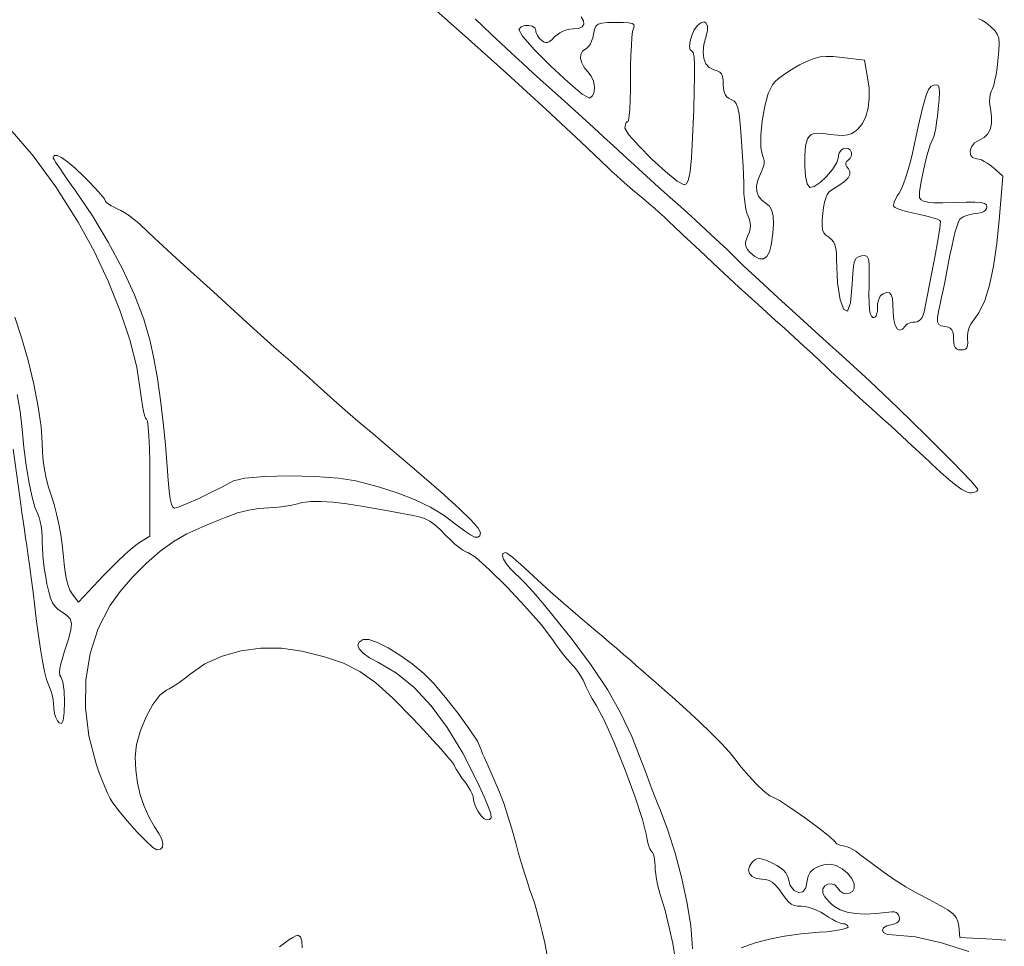
# Model space of a CAD drawing. Units: inches. Extents: x 28 to 210, y 13 to 202.
# Drawn here: x 128 to 151, y 68 to 89 of the extents above; entities that cross this region are included whole.
import ezdxf

# ---------------------------------------------------------------- set-up
doc = ezdxf.new("R2010")
doc.units = ezdxf.units.IN
doc.header["$MEASUREMENT"] = 0
doc.layers.add('RasterToVector-0-5', color=8, linetype='Continuous', lineweight=18)

msp = doc.modelspace()

# ---------------------------------------------------------------- linework, layer by layer
at = {"layer": 'RasterToVector-0-5', "linetype": 'Continuous'}
for p, q in [((137.6, 89.886), (138.532, 89.064)), ((138.941, 89.287), (138.757, 89.461)), ((141.172, 89.506), (141.226, 89.414)), ((141.226, 89.414), (141.234, 89.338)), ((141.648, 89.365), (141.779, 89.375)), ((141.779, 89.375), (141.972, 89.376)), ((141.972, 89.376), (142.143, 89.375)), ((142.143, 89.375), (142.264, 89.367)), ((143.826, 89.306), (143.908, 89.373)), ((143.908, 89.373), (143.977, 89.391)), ((143.977, 89.391), (144.028, 89.363)), ((150.312, 89.427), (150.239, 89.464)), ((150.386, 89.382), (150.312, 89.427)), ((150.457, 89.331), (150.386, 89.382)), ((139.134, 89.103), (138.941, 89.287)), ((139.811, 89.275), (139.754, 89.221)), ((139.754, 89.221), (139.841, 89.064)), ((139.891, 89.305), (139.811, 89.275)), ((139.978, 89.312), (139.891, 89.305)), ((140.059, 89.296), (139.978, 89.312)), ((140.117, 89.258), (140.059, 89.296)), ((140.14, 89.198), (140.117, 89.258)), ((140.145, 89.163), (140.14, 89.198)), ((140.158, 89.125), (140.145, 89.163)), ((140.762, 89.18), (140.691, 89.143)), ((140.838, 89.207), (140.762, 89.18)), ((140.915, 89.225), (140.838, 89.207)), ((140.99, 89.231), (140.915, 89.225)), ((141.116, 89.243), (140.99, 89.231)), ((141.197, 89.28), (141.116, 89.243)), ((141.234, 89.338), (141.197, 89.28)), ((141.458, 89.1), (141.482, 89.215)), ((141.482, 89.215), (141.512, 89.292)), ((141.512, 89.292), (141.563, 89.34)), ((141.563, 89.34), (141.648, 89.365)), ((142.264, 89.367), (142.34, 89.352)), ((142.349, 89.169), (142.333, 89.036)), ((142.34, 89.352), (142.379, 89.328)), ((142.367, 89.241), (142.349, 89.169)), ((142.386, 89.291), (142.367, 89.241)), ((142.379, 89.328), (142.386, 89.291)), ((143.701, 89.083), (143.756, 89.207)), ((143.756, 89.207), (143.826, 89.306)), ((144.056, 89.196), (144.024, 89.067)), ((144.028, 89.363), (144.055, 89.297)), ((144.055, 89.297), (144.056, 89.196)), ((150.522, 89.277), (150.457, 89.331)), ((150.609, 89.191), (150.522, 89.277)), ((150.666, 89.112), (150.609, 89.191)), ((138.532, 89.064), (139.478, 88.216)), ((139.347, 88.902), (139.134, 89.103)), ((139.841, 89.064), (140.113, 88.757)), ((140.179, 89.084), (140.158, 89.125)), ((140.205, 89.044), (140.179, 89.084)), ((140.236, 89.007), (140.205, 89.044)), ((140.27, 88.974), (140.236, 89.007)), ((140.32, 88.938), (140.27, 88.974)), ((140.365, 88.92), (140.32, 88.938)), ((140.408, 88.921), (140.365, 88.92)), ((140.454, 88.942), (140.408, 88.921)), ((140.506, 88.984), (140.454, 88.942)), ((140.57, 89.048), (140.506, 88.984)), ((140.626, 89.099), (140.57, 89.048)), ((140.691, 89.143), (140.626, 89.099)), ((141.385, 88.891), (141.415, 88.954)), ((141.415, 88.954), (141.439, 89.025)), ((141.439, 89.025), (141.458, 89.1)), ((142.333, 89.036), (142.32, 88.852)), ((143.648, 88.839), (143.663, 88.954)), ((143.663, 88.954), (143.701, 89.083)), ((144.024, 89.067), (143.972, 88.877)), ((150.698, 89.022), (150.666, 89.112)), ((150.709, 88.902), (150.698, 89.022)), ((139.585, 88.681), (139.347, 88.902)), ((140.113, 88.757), (140.487, 88.381)), ((141.17, 88.651), (141.209, 88.726)), ((141.209, 88.726), (141.281, 88.776)), ((141.281, 88.776), (141.316, 88.799)), ((141.316, 88.799), (141.351, 88.838)), ((141.351, 88.838), (141.385, 88.891)), ((142.32, 88.852), (142.309, 88.629)), ((143.66, 88.756), (143.648, 88.839)), ((143.701, 88.724), (143.66, 88.756)), ((143.729, 88.691), (143.701, 88.724)), ((143.972, 88.877), (143.955, 88.705)), ((143.955, 88.705), (143.971, 88.557)), ((150.679, 88.5), (150.701, 88.734)), ((150.701, 88.734), (150.709, 88.902)), ((139.834, 88.451), (139.585, 88.681)), ((141.163, 88.558), (141.17, 88.651)), ((141.188, 88.455), (141.163, 88.558)), ((142.309, 88.629), (142.302, 88.378)), ((143.749, 88.587), (143.729, 88.691)), ((143.76, 88.41), (143.749, 88.587)), ((143.971, 88.557), (144.018, 88.437)), ((146.156, 88.408), (146.34, 88.497)), ((146.34, 88.497), (146.49, 88.558)), ((146.49, 88.558), (146.625, 88.593)), ((146.625, 88.593), (146.764, 88.605)), ((146.764, 88.605), (146.924, 88.599)), ((146.924, 88.599), (147.126, 88.578)), ((147.126, 88.578), (147.634, 88.515)), ((147.634, 88.515), (147.709, 88.125)), ((150.66, 88.344), (150.679, 88.5)), ((140.081, 88.225), (139.834, 88.451)), ((140.487, 88.381), (140.876, 88.016)), ((141.244, 88.351), (141.188, 88.455)), ((141.33, 88.254), (141.244, 88.351)), ((141.406, 88.157), (141.33, 88.254)), ((142.302, 88.378), (142.3, 88.11)), ((143.762, 88.154), (143.76, 88.41)), ((144.018, 88.437), (144.097, 88.349)), ((144.097, 88.349), (144.205, 88.3)), ((144.205, 88.3), (144.281, 88.277)), ((144.281, 88.277), (144.337, 88.247)), ((145.783, 88.179), (145.902, 88.261)), ((145.902, 88.261), (146.028, 88.338)), ((146.028, 88.338), (146.156, 88.408)), ((150.637, 88.195), (150.66, 88.344)), ((139.478, 88.216), (140.377, 87.396)), ((140.312, 88.015), (140.081, 88.225)), ((141.455, 88.038), (141.406, 88.157)), ((141.477, 87.912), (141.455, 88.038)), ((142.3, 88.11), (142.298, 87.846)), ((143.756, 87.816), (143.762, 88.154)), ((144.337, 88.247), (144.376, 88.205)), ((144.376, 88.205), (144.4, 88.147)), ((144.4, 88.147), (144.413, 88.07)), ((144.413, 88.07), (144.417, 87.968)), ((145.595, 88.022), (145.679, 88.098)), ((145.679, 88.098), (145.783, 88.179)), ((147.709, 88.125), (147.743, 87.879)), ((150.586, 87.951), (150.612, 88.062)), ((150.612, 88.062), (150.637, 88.195)), ((140.515, 87.833), (140.312, 88.015)), ((140.719, 87.652), (140.515, 87.833)), ((140.876, 88.016), (141.198, 87.746)), ((141.471, 87.795), (141.477, 87.912)), ((142.298, 87.846), (142.292, 87.608)), ((143.742, 87.391), (143.756, 87.816)), ((144.417, 87.968), (144.421, 87.873)), ((144.421, 87.873), (144.434, 87.796)), ((145.443, 87.759), (145.536, 87.956)), ((145.536, 87.956), (145.595, 88.022)), ((147.743, 87.879), (147.746, 87.645)), ((149.035, 87.696), (149.096, 87.85)), ((149.096, 87.85), (149.156, 87.923)), ((149.156, 87.923), (149.225, 87.95)), ((149.225, 87.95), (149.283, 87.955)), ((149.283, 87.955), (149.322, 87.936)), ((149.322, 87.936), (149.343, 87.882)), ((149.343, 87.882), (149.348, 87.783)), ((150.515, 87.78), (150.535, 87.819)), ((150.535, 87.819), (150.56, 87.867)), ((150.56, 87.867), (150.586, 87.951)), ((140.952, 87.442), (140.719, 87.652)), ((141.198, 87.746), (141.369, 87.651)), ((141.369, 87.651), (141.435, 87.703)), ((141.435, 87.703), (141.471, 87.795)), ((142.292, 87.608), (142.282, 87.407)), ((144.434, 87.796), (144.456, 87.734)), ((144.456, 87.734), (144.49, 87.686)), ((144.49, 87.686), (144.536, 87.649)), ((144.536, 87.649), (144.594, 87.62)), ((144.594, 87.62), (144.662, 87.585)), ((144.662, 87.585), (144.713, 87.528)), ((145.363, 87.47), (145.443, 87.759)), ((147.746, 87.645), (147.721, 87.429)), ((148.962, 87.426), (149.035, 87.696)), ((149.34, 87.626), (149.319, 87.401)), ((149.348, 87.783), (149.34, 87.626)), ((150.491, 87.579), (150.493, 87.656)), ((150.496, 87.496), (150.491, 87.579)), ((150.493, 87.656), (150.501, 87.725)), ((150.501, 87.725), (150.515, 87.78)), ((140.377, 87.396), (141.169, 86.659)), ((141.202, 87.216), (140.952, 87.442)), ((142.282, 87.407), (142.269, 87.251)), ((143.715, 86.753), (143.742, 87.391)), ((144.713, 87.528), (144.751, 87.433)), ((144.751, 87.433), (144.78, 87.286)), ((145.303, 87.137), (145.363, 87.47)), ((147.721, 87.429), (147.668, 87.236)), ((148.864, 87.005), (148.962, 87.426)), ((149.319, 87.401), (149.302, 87.244)), ((150.508, 87.413), (150.496, 87.496)), ((150.532, 87.228), (150.508, 87.413)), ((141.454, 86.986), (141.202, 87.216)), ((142.254, 87.15), (142.237, 87.115)), ((142.269, 87.251), (142.254, 87.15)), ((144.78, 87.286), (144.804, 87.07)), ((145.27, 86.808), (145.303, 87.137)), ((147.668, 87.236), (147.589, 87.073)), ((149.302, 87.244), (149.283, 87.098)), ((150.53, 87.071), (150.532, 87.228)), ((128.68, 86.338), (128.156, 86.942)), ((141.696, 86.765), (141.454, 86.986)), ((142.177, 87.006), (142.175, 86.967)), ((142.175, 86.967), (142.264, 86.818)), ((142.183, 87.041), (142.177, 87.006)), ((142.193, 87.071), (142.183, 87.041)), ((142.205, 87.094), (142.193, 87.071)), ((142.22, 87.109), (142.205, 87.094)), ((142.237, 87.115), (142.22, 87.109)), ((144.804, 87.07), (144.828, 86.772)), ((147.484, 86.944), (147.409, 86.882)), ((147.589, 87.073), (147.484, 86.944)), ((148.732, 86.399), (148.864, 87.005)), ((149.262, 86.967), (149.241, 86.86)), ((149.283, 87.098), (149.262, 86.967)), ((150.446, 86.834), (150.502, 86.94)), ((150.502, 86.94), (150.53, 87.071)), ((141.913, 86.564), (141.696, 86.765)), ((142.264, 86.818), (142.49, 86.564)), ((143.689, 86.293), (143.715, 86.753)), ((144.828, 86.772), (144.842, 86.55)), ((145.27, 86.528), (145.27, 86.808)), ((146.341, 86.724), (146.295, 86.566)), ((146.378, 86.781), (146.341, 86.724)), ((146.424, 86.82), (146.378, 86.781)), ((146.487, 86.843), (146.424, 86.82)), ((146.575, 86.85), (146.487, 86.843)), ((146.697, 86.844), (146.575, 86.85)), ((146.861, 86.826), (146.697, 86.844)), ((147.025, 86.809), (146.861, 86.826)), ((147.152, 86.804), (147.025, 86.809)), ((147.252, 86.813), (147.152, 86.804)), ((147.335, 86.839), (147.252, 86.813)), ((147.409, 86.882), (147.335, 86.839)), ((149.204, 86.738), (149.137, 86.588)), ((149.222, 86.781), (149.204, 86.738)), ((149.241, 86.86), (149.222, 86.781)), ((150.148, 86.63), (150.252, 86.693)), ((150.252, 86.693), (150.363, 86.752)), ((150.363, 86.752), (150.446, 86.834)), ((141.169, 86.659), (141.793, 86.06)), ((142.136, 86.359), (141.913, 86.564)), ((142.49, 86.564), (142.789, 86.264)), ((144.842, 86.55), (144.856, 86.322)), ((145.311, 86.347), (145.27, 86.528)), ((146.295, 86.566), (146.273, 86.345)), ((147.086, 86.439), (147.116, 86.471)), ((147.116, 86.471), (147.151, 86.495)), ((147.151, 86.495), (147.19, 86.508)), ((147.19, 86.508), (147.261, 86.505)), ((147.261, 86.505), (147.311, 86.47)), ((147.311, 86.47), (147.337, 86.414)), ((149.137, 86.588), (149.061, 86.34)), ((150.048, 86.448), (150.079, 86.543)), ((150.079, 86.543), (150.148, 86.63)), ((129.197, 85.631), (128.68, 86.338)), ((129.157, 86.348), (129.135, 86.295)), ((129.135, 86.295), (129.154, 86.257)), ((129.154, 86.257), (129.205, 86.173)), ((129.222, 86.348), (129.157, 86.348)), ((129.325, 86.298), (129.222, 86.348)), ((129.464, 86.2), (129.325, 86.298)), ((142.391, 86.125), (142.136, 86.359)), ((142.789, 86.264), (143.102, 85.977)), ((143.66, 85.982), (143.689, 86.293)), ((144.856, 86.322), (144.867, 86.1)), ((145.336, 86.289), (145.311, 86.347)), ((145.348, 86.228), (145.336, 86.289)), ((145.347, 86.164), (145.348, 86.228)), ((146.273, 86.345), (146.273, 86.1)), ((147.003, 86.185), (147.042, 86.312)), ((147.042, 86.312), (147.047, 86.357)), ((147.047, 86.357), (147.062, 86.4)), ((147.062, 86.4), (147.086, 86.439)), ((147.25, 86.226), (147.226, 86.206)), ((147.309, 86.281), (147.25, 86.226)), ((147.337, 86.347), (147.309, 86.281)), ((147.337, 86.414), (147.337, 86.347)), ((148.688, 86.211), (148.732, 86.399)), ((149.061, 86.34), (148.987, 86.044)), ((150.055, 86.361), (150.048, 86.448)), ((150.104, 86.296), (150.055, 86.361)), ((150.196, 86.27), (150.104, 86.296)), ((150.244, 86.262), (150.196, 86.27)), ((150.302, 86.242), (150.244, 86.262)), ((150.367, 86.21), (150.302, 86.242)), ((129.205, 86.173), (129.285, 86.053)), ((129.285, 86.053), (129.387, 85.903)), ((129.635, 86.056), (129.464, 86.2)), ((129.835, 85.867), (129.635, 86.056)), ((141.793, 86.06), (141.876, 85.981)), ((142.665, 85.876), (142.391, 86.125)), ((144.867, 86.1), (144.876, 85.895)), ((145.263, 85.928), (145.305, 86.016)), ((145.305, 86.016), (145.333, 86.094)), ((145.333, 86.094), (145.347, 86.164)), ((146.273, 86.1), (146.293, 85.87)), ((146.77, 85.867), (146.904, 86.028)), ((146.904, 86.028), (147.003, 86.185)), ((147.212, 86.181), (147.21, 86.153)), ((147.21, 86.153), (147.218, 86.12)), ((147.226, 86.206), (147.212, 86.181)), ((147.218, 86.12), (147.238, 86.083)), ((147.238, 86.083), (147.269, 86.042)), ((147.269, 86.042), (147.306, 85.976)), ((148.582, 85.851), (148.636, 86.025)), ((148.636, 86.025), (148.688, 86.211)), ((148.987, 86.044), (148.927, 85.752)), ((150.435, 86.17), (150.367, 86.21)), ((150.504, 86.122), (150.435, 86.17)), ((150.569, 86.07), (150.504, 86.122)), ((150.793, 85.873), (150.569, 86.07)), ((129.387, 85.903), (129.509, 85.73)), ((129.964, 85.738), (129.835, 85.867)), ((141.876, 85.981), (141.979, 85.886)), ((141.979, 85.886), (142.097, 85.781)), ((142.097, 85.781), (142.223, 85.671)), ((142.942, 85.625), (142.665, 85.876)), ((143.102, 85.977), (143.366, 85.761)), ((143.579, 85.701), (143.624, 85.794)), ((143.624, 85.794), (143.66, 85.982)), ((144.876, 85.895), (144.882, 85.719)), ((145.177, 85.649), (145.203, 85.783)), ((145.203, 85.783), (145.263, 85.928)), ((146.293, 85.87), (146.333, 85.695)), ((146.623, 85.727), (146.77, 85.867)), ((147.266, 85.837), (147.183, 85.755)), ((147.306, 85.909), (147.266, 85.837)), ((147.306, 85.976), (147.306, 85.909)), ((148.526, 85.698), (148.582, 85.851)), ((150.717, 84.951), (150.793, 85.873)), ((129.707, 84.822), (129.197, 85.631)), ((129.509, 85.73), (129.643, 85.542)), ((130.08, 85.617), (129.964, 85.738)), ((130.178, 85.509), (130.08, 85.617)), ((142.223, 85.671), (142.349, 85.563)), ((142.349, 85.563), (142.471, 85.462)), ((143.207, 85.386), (142.942, 85.625)), ((143.366, 85.761), (143.521, 85.676)), ((143.521, 85.676), (143.579, 85.701)), ((144.882, 85.719), (144.884, 85.583)), ((144.884, 85.583), (144.887, 85.468)), ((145.184, 85.526), (145.177, 85.649)), ((146.333, 85.695), (146.389, 85.613)), ((146.389, 85.613), (146.488, 85.634)), ((146.488, 85.634), (146.623, 85.727)), ((147.053, 85.66), (146.873, 85.548)), ((147.183, 85.755), (147.053, 85.66)), ((148.425, 85.487), (148.473, 85.573)), ((148.473, 85.573), (148.526, 85.698)), ((148.927, 85.752), (148.893, 85.513)), ((129.643, 85.542), (130.03, 84.971)), ((130.255, 85.42), (130.178, 85.509)), ((130.304, 85.354), (130.255, 85.42)), ((130.321, 85.318), (130.304, 85.354)), ((142.471, 85.462), (142.592, 85.361)), ((142.592, 85.361), (142.719, 85.253)), ((143.446, 85.172), (143.207, 85.386)), ((144.887, 85.468), (144.897, 85.349)), ((144.897, 85.349), (144.913, 85.233)), ((145.223, 85.417), (145.184, 85.526)), ((145.295, 85.324), (145.223, 85.417)), ((146.752, 85.375), (146.723, 85.278)), ((146.786, 85.452), (146.752, 85.375)), ((146.826, 85.51), (146.786, 85.452)), ((146.873, 85.548), (146.826, 85.51)), ((148.323, 85.3), (148.349, 85.359)), ((148.349, 85.359), (148.383, 85.422)), ((148.383, 85.422), (148.425, 85.487)), ((148.893, 85.513), (148.895, 85.38)), ((148.895, 85.38), (148.926, 85.333)), ((148.926, 85.333), (148.984, 85.3)), ((130.331, 85.295), (130.321, 85.318)), ((130.359, 85.267), (130.331, 85.295)), ((130.402, 85.234), (130.359, 85.267)), ((130.458, 85.199), (130.402, 85.234)), ((130.524, 85.164), (130.458, 85.199)), ((130.596, 85.13), (130.524, 85.164)), ((130.679, 85.09), (130.596, 85.13)), ((142.719, 85.253), (142.845, 85.143)), ((142.845, 85.143), (142.963, 85.039)), ((143.673, 84.969), (143.446, 85.172)), ((144.913, 85.233), (144.933, 85.126)), ((144.933, 85.126), (144.956, 85.033)), ((145.398, 85.251), (145.295, 85.324)), ((145.473, 85.189), (145.398, 85.251)), ((145.525, 85.093), (145.473, 85.189)), ((146.701, 85.162), (146.684, 85.026)), ((146.723, 85.278), (146.701, 85.162)), ((148.301, 85.208), (148.307, 85.249)), ((148.307, 85.18), (148.301, 85.208)), ((148.307, 85.249), (148.323, 85.3)), ((148.337, 85.158), (148.307, 85.18)), ((148.399, 85.131), (148.337, 85.158)), ((148.488, 85.101), (148.399, 85.131)), ((148.984, 85.3), (149.079, 85.279)), ((149.079, 85.279), (149.221, 85.268)), ((149.221, 85.268), (149.421, 85.267)), ((149.421, 85.267), (149.688, 85.274)), ((149.688, 85.274), (149.956, 85.281)), ((149.956, 85.281), (150.153, 85.28)), ((150.153, 85.28), (150.289, 85.27)), ((150.289, 85.27), (150.374, 85.25)), ((150.374, 85.25), (150.417, 85.217)), ((150.422, 85.134), (150.398, 85.1)), ((150.417, 85.217), (150.43, 85.172)), ((150.43, 85.172), (150.422, 85.134)), ((130.03, 84.971), (130.391, 84.371)), ((130.77, 85.036), (130.679, 85.09)), ((130.866, 84.973), (130.77, 85.036)), ((130.96, 84.903), (130.866, 84.973)), ((131.049, 84.832), (130.96, 84.903)), ((142.963, 85.039), (143.067, 84.944)), ((143.067, 84.944), (143.151, 84.866)), ((143.904, 84.759), (143.673, 84.969)), ((144.956, 85.033), (144.982, 84.961)), ((144.982, 84.961), (145.014, 84.883)), ((145.014, 84.883), (145.032, 84.812)), ((145.554, 84.96), (145.525, 85.093)), ((145.56, 84.786), (145.554, 84.96)), ((146.684, 85.026), (146.671, 84.862)), ((148.598, 85.069), (148.488, 85.101)), ((148.725, 85.038), (148.598, 85.069)), ((148.861, 85.009), (148.725, 85.038)), ((148.997, 84.98), (148.861, 85.009)), ((149.118, 84.949), (148.997, 84.98)), ((149.222, 84.919), (149.118, 84.949)), ((149.302, 84.89), (149.222, 84.919)), ((149.353, 84.864), (149.302, 84.89)), ((149.808, 84.891), (149.781, 84.838)), ((149.84, 84.919), (149.808, 84.891)), ((149.887, 84.946), (149.84, 84.919)), ((149.946, 84.97), (149.887, 84.946)), ((150.014, 84.992), (149.946, 84.97)), ((150.087, 85.008), (150.014, 84.992)), ((150.161, 85.019), (150.087, 85.008)), ((150.24, 85.03), (150.161, 85.019)), ((150.307, 85.048), (150.24, 85.03)), ((150.359, 85.071), (150.307, 85.048)), ((150.398, 85.1), (150.359, 85.071)), ((150.657, 84.34), (150.717, 84.951)), ((130.069, 84.16), (129.707, 84.822)), ((131.126, 84.761), (131.049, 84.832)), ((131.441, 84.466), (131.126, 84.761)), ((143.151, 84.866), (143.479, 84.551)), ((144.126, 84.554), (143.904, 84.759)), ((145.031, 84.676), (145.012, 84.603)), ((145.038, 84.744), (145.031, 84.676)), ((145.032, 84.812), (145.038, 84.744)), ((145.545, 84.568), (145.56, 84.786)), ((146.671, 84.862), (146.669, 84.738)), ((146.669, 84.738), (146.681, 84.648)), ((149.308, 84.409), (149.354, 84.695)), ((149.372, 84.843), (149.353, 84.864)), ((149.354, 84.695), (149.372, 84.843)), ((149.747, 84.741), (149.708, 84.608)), ((149.781, 84.838), (149.747, 84.741)), ((132.041, 83.915), (131.441, 84.466)), ((143.479, 84.551), (143.879, 84.175)), ((144.33, 84.364), (144.126, 84.554)), ((144.945, 84.439), (144.926, 84.371)), ((144.979, 84.523), (144.945, 84.439)), ((145.012, 84.603), (144.979, 84.523)), ((145.507, 84.301), (145.545, 84.568)), ((146.681, 84.648), (146.709, 84.58)), ((146.709, 84.58), (146.755, 84.527)), ((146.755, 84.527), (146.822, 84.479)), ((146.822, 84.479), (146.884, 84.433)), ((146.884, 84.433), (146.931, 84.378)), ((149.667, 84.446), (149.626, 84.265)), ((149.708, 84.608), (149.667, 84.446)), ((130.391, 84.371), (130.714, 83.763)), ((144.503, 84.2), (144.33, 84.364)), ((144.926, 84.371), (144.924, 84.312)), ((144.924, 84.312), (144.939, 84.258)), ((144.939, 84.258), (144.971, 84.203)), ((145.467, 84.147), (145.507, 84.301)), ((146.931, 84.378), (146.964, 84.31)), ((146.964, 84.31), (146.986, 84.223)), ((146.986, 84.223), (146.998, 84.114)), ((149.24, 84.028), (149.308, 84.409)), ((149.626, 84.265), (149.587, 84.07)), ((150.581, 83.822), (150.657, 84.34)), ((130.391, 83.479), (130.069, 84.16)), ((143.879, 84.175), (144.32, 83.764)), ((144.634, 84.072), (144.503, 84.2)), ((144.881, 83.832), (144.634, 84.072)), ((144.971, 84.203), (145.022, 84.142)), ((145.022, 84.142), (145.136, 84.038)), ((145.136, 84.038), (145.24, 83.987)), ((145.24, 83.987), (145.331, 83.989)), ((145.331, 83.989), (145.408, 84.042)), ((145.408, 84.042), (145.467, 84.147)), ((146.998, 84.114), (147.001, 83.976)), ((147.408, 83.935), (147.444, 84.002)), ((147.444, 84.002), (147.497, 84.037)), ((147.497, 84.037), (147.571, 84.054)), ((147.571, 84.054), (147.648, 84.061)), ((147.648, 84.061), (147.7, 84.042)), ((147.7, 84.042), (147.731, 83.983)), ((147.731, 83.983), (147.745, 83.865)), ((149.16, 83.599), (149.24, 84.028)), ((149.587, 84.07), (149.547, 83.867)), ((130.714, 83.763), (130.989, 83.169)), ((132.789, 83.234), (132.041, 83.915)), ((144.32, 83.764), (144.774, 83.344)), ((145.235, 83.499), (144.881, 83.832)), ((147.001, 83.976), (147.025, 83.444)), ((147.369, 83.654), (147.385, 83.823)), ((147.385, 83.823), (147.408, 83.935)), ((147.745, 83.865), (147.747, 83.671)), ((149.547, 83.867), (149.507, 83.659)), ((150.489, 83.391), (150.581, 83.822)), ((147.358, 83.413), (147.369, 83.654)), ((147.747, 83.671), (147.74, 83.386)), ((149.076, 83.168), (149.16, 83.599)), ((149.507, 83.659), (149.466, 83.458)), ((130.664, 82.799), (130.391, 83.479)), ((144.774, 83.344), (145.211, 82.944)), ((145.67, 83.097), (145.235, 83.499)), ((147.025, 83.444), (147.084, 83.053)), ((147.316, 82.984), (147.358, 83.413)), ((147.74, 83.386), (147.737, 83.162)), ((149.466, 83.458), (149.428, 83.273)), ((150.378, 83.039), (150.489, 83.391)), ((130.989, 83.169), (131.205, 82.612)), ((133.547, 82.546), (132.789, 83.234)), ((146.162, 82.648), (145.67, 83.097)), ((147.737, 83.162), (147.74, 82.982)), ((147.95, 83.026), (147.969, 83.086)), ((147.969, 83.086), (147.995, 83.135)), ((147.995, 83.135), (148.027, 83.171)), ((148.027, 83.171), (148.064, 83.194)), ((148.064, 83.194), (148.145, 83.218)), ((148.145, 83.218), (148.205, 83.212)), ((148.205, 83.212), (148.246, 83.17)), ((148.246, 83.17), (148.272, 83.085)), ((148.272, 83.085), (148.287, 82.953)), ((148.996, 82.779), (149.076, 83.168)), ((149.395, 83.116), (149.369, 82.996)), ((149.428, 83.273), (149.395, 83.116)), ((145.211, 82.944), (145.603, 82.591)), ((147.084, 83.053), (147.163, 82.83)), ((147.246, 82.798), (147.316, 82.984)), ((147.74, 82.982), (147.751, 82.844)), ((147.93, 82.801), (147.933, 82.88)), ((147.933, 82.88), (147.937, 82.957)), ((147.937, 82.957), (147.95, 83.026)), ((148.287, 82.953), (148.293, 82.764)), ((149.369, 82.996), (149.323, 82.787)), ((150.246, 82.76), (150.378, 83.039)), ((128.259, 82.662), (128.415, 82.194)), ((130.883, 82.138), (130.664, 82.799)), ((146.685, 82.174), (146.162, 82.648)), ((147.163, 82.83), (147.246, 82.798)), ((147.751, 82.844), (147.769, 82.745)), ((147.769, 82.745), (147.794, 82.682)), ((147.794, 82.682), (147.828, 82.653)), ((147.828, 82.653), (147.86, 82.65)), ((147.86, 82.65), (147.886, 82.663)), ((147.886, 82.663), (147.907, 82.692)), ((147.907, 82.692), (147.921, 82.739)), ((147.921, 82.739), (147.93, 82.801)), ((148.293, 82.764), (148.306, 82.598)), ((148.918, 82.604), (148.95, 82.65)), ((148.95, 82.65), (148.976, 82.708)), ((148.976, 82.708), (148.996, 82.779)), ((149.323, 82.787), (149.3, 82.642)), ((149.3, 82.642), (149.301, 82.549)), ((150.092, 82.547), (150.246, 82.76)), ((131.205, 82.612), (131.35, 82.113)), ((134.178, 81.977), (133.547, 82.546)), ((145.603, 82.591), (145.819, 82.397)), ((148.306, 82.598), (148.337, 82.473)), ((148.337, 82.473), (148.383, 82.393)), ((148.502, 82.383), (148.569, 82.462)), ((148.569, 82.462), (148.588, 82.484)), ((148.588, 82.484), (148.617, 82.504)), ((148.617, 82.504), (148.653, 82.521)), ((148.653, 82.521), (148.694, 82.535)), ((148.694, 82.535), (148.739, 82.543)), ((148.739, 82.543), (148.784, 82.546)), ((148.784, 82.546), (148.835, 82.553)), ((148.835, 82.553), (148.88, 82.572)), ((148.88, 82.572), (148.918, 82.604)), ((149.301, 82.549), (149.33, 82.494)), ((149.33, 82.494), (149.388, 82.464)), ((149.388, 82.464), (149.479, 82.447)), ((149.479, 82.447), (149.545, 82.433)), ((149.545, 82.433), (149.594, 82.409)), ((149.594, 82.409), (149.63, 82.373)), ((150.012, 82.379), (150.034, 82.445)), ((150.034, 82.445), (150.061, 82.502)), ((150.061, 82.502), (150.092, 82.547)), ((128.415, 82.194), (128.562, 81.673)), ((145.819, 82.397), (146.039, 82.197)), ((146.039, 82.197), (146.253, 82.001)), ((148.383, 82.393), (148.439, 82.361)), ((148.439, 82.361), (148.502, 82.383)), ((149.63, 82.373), (149.653, 82.322)), ((149.653, 82.322), (149.666, 82.254)), ((149.666, 82.254), (149.669, 82.166)), ((149.989, 82.234), (149.997, 82.307)), ((149.99, 82.163), (149.989, 82.234)), ((149.997, 82.307), (150.012, 82.379)), ((131.04, 81.515), (130.883, 82.138)), ((131.35, 82.113), (131.433, 81.715)), ((134.545, 81.652), (134.178, 81.977)), ((146.253, 82.001), (146.45, 81.819)), ((147.214, 81.7), (146.685, 82.174)), ((149.669, 82.166), (149.673, 82.078)), ((149.673, 82.078), (149.684, 82.012)), ((149.684, 82.012), (149.705, 81.965)), ((149.705, 81.965), (149.736, 81.934)), ((149.941, 81.932), (149.971, 81.962)), ((149.971, 81.962), (149.987, 82.009)), ((149.987, 82.009), (149.993, 82.074)), ((149.993, 82.074), (149.99, 82.163)), ((146.45, 81.819), (146.618, 81.661)), ((149.736, 81.934), (149.781, 81.917)), ((149.781, 81.917), (149.839, 81.912)), ((149.839, 81.912), (149.898, 81.917)), ((149.898, 81.917), (149.941, 81.932)), ((128.562, 81.673), (128.691, 81.134)), ((131.128, 80.949), (131.04, 81.515)), ((131.433, 81.715), (131.512, 81.26)), ((134.615, 81.591), (134.545, 81.652)), ((134.711, 81.506), (134.615, 81.591)), ((146.618, 81.661), (146.747, 81.538)), ((146.747, 81.538), (146.873, 81.417)), ((147.753, 81.206), (147.214, 81.7)), ((134.826, 81.403), (134.711, 81.506)), ((134.954, 81.288), (134.826, 81.403)), ((135.089, 81.167), (134.954, 81.288)), ((146.873, 81.417), (147.033, 81.268)), ((128.691, 81.134), (128.793, 80.617)), ((131.512, 81.26), (131.584, 80.768)), ((135.223, 81.046), (135.089, 81.167)), ((147.033, 81.268), (147.216, 81.098)), ((147.216, 81.098), (147.414, 80.918)), ((148.398, 80.591), (147.753, 81.206)), ((128.383, 80.508), (128.317, 80.897)), ((131.147, 80.786), (131.128, 80.949)), ((135.386, 80.9), (135.223, 81.046)), ((135.602, 80.709), (135.386, 80.9)), ((147.414, 80.918), (147.614, 80.737)), ((128.793, 80.617), (128.861, 80.16)), ((131.169, 80.64), (131.147, 80.786)), ((131.193, 80.516), (131.169, 80.64)), ((131.584, 80.768), (131.646, 80.257)), ((135.858, 80.487), (135.602, 80.709)), ((147.614, 80.737), (147.808, 80.565)), ((128.425, 80.108), (128.383, 80.508)), ((131.217, 80.419), (131.193, 80.516)), ((131.242, 80.357), (131.217, 80.419)), ((136.139, 80.245), (135.858, 80.487)), ((147.808, 80.565), (148.012, 80.382)), ((149.059, 79.947), (148.398, 80.591)), ((131.264, 80.335), (131.242, 80.357)), ((131.284, 80.287), (131.264, 80.335)), ((131.302, 80.152), (131.284, 80.287)), ((131.646, 80.257), (131.697, 79.746)), ((136.43, 79.996), (136.139, 80.245)), ((148.012, 80.382), (148.243, 80.172)), ((148.243, 80.172), (148.488, 79.948)), ((128.466, 79.687), (128.425, 80.108)), ((128.861, 80.16), (128.885, 79.799)), ((131.318, 79.943), (131.302, 80.152)), ((131.33, 79.672), (131.318, 79.943)), ((136.717, 79.752), (136.43, 79.996)), ((148.488, 79.948), (148.733, 79.721)), ((149.644, 79.364), (149.059, 79.947)), ((128.885, 79.799), (128.89, 79.584)), ((131.697, 79.746), (131.733, 79.256)), ((137.426, 79.149), (136.717, 79.752)), ((148.733, 79.721), (148.966, 79.504)), ((128.22, 79.652), (128.373, 78.556)), ((128.518, 79.283), (128.466, 79.687)), ((128.89, 79.584), (128.906, 79.38)), ((131.338, 79.353), (131.33, 79.672)), ((148.966, 79.504), (149.172, 79.308)), ((128.58, 78.911), (128.518, 79.283)), ((128.906, 79.38), (128.934, 79.182)), ((131.341, 78.999), (131.338, 79.353)), ((149.172, 79.308), (149.374, 79.121)), ((150.062, 78.93), (149.644, 79.364)), ((128.934, 79.182), (128.975, 78.985)), ((131.733, 79.256), (131.755, 78.939)), ((137.98, 78.668), (137.426, 79.149)), ((149.374, 79.121), (149.559, 78.96)), ((128.648, 78.587), (128.58, 78.911)), ((128.975, 78.985), (129.028, 78.784)), ((131.341, 77.662), (131.341, 78.999)), ((131.755, 78.939), (131.778, 78.694)), ((132.994, 78.79), (133.246, 78.926)), ((133.246, 78.926), (133.504, 78.989)), ((133.504, 78.989), (133.955, 79.027)), ((133.955, 79.027), (134.518, 79.04)), ((134.518, 79.04), (135.109, 79.028)), ((135.109, 79.028), (135.644, 78.991)), ((135.644, 78.991), (136.04, 78.929)), ((136.04, 78.929), (136.556, 78.79)), ((149.559, 78.96), (149.722, 78.83)), ((149.722, 78.83), (149.859, 78.733)), ((150.222, 78.737), (150.062, 78.93)), ((129.028, 78.784), (129.097, 78.575)), ((131.778, 78.694), (131.803, 78.514)), ((132.44, 78.518), (132.716, 78.65)), ((132.716, 78.65), (132.994, 78.79)), ((136.556, 78.79), (137.002, 78.647)), ((137.002, 78.647), (137.391, 78.493)), ((138.39, 78.298), (137.98, 78.668)), ((149.859, 78.733), (149.967, 78.673)), ((149.967, 78.673), (150.04, 78.652)), ((150.04, 78.652), (150.088, 78.655)), ((150.088, 78.655), (150.132, 78.664)), ((150.132, 78.664), (150.168, 78.677)), ((150.168, 78.677), (150.197, 78.694)), ((150.197, 78.694), (150.215, 78.715)), ((150.215, 78.715), (150.222, 78.737)), ((128.373, 78.556), (128.396, 78.39)), ((128.396, 78.39), (128.422, 78.203)), ((128.72, 78.329), (128.648, 78.587)), ((129.097, 78.575), (129.156, 78.386)), ((129.156, 78.386), (129.212, 78.171)), ((131.803, 78.514), (131.831, 78.393)), ((131.831, 78.393), (131.864, 78.325)), ((132.006, 78.332), (132.194, 78.407)), ((132.194, 78.407), (132.44, 78.518)), ((134.574, 78.371), (134.485, 78.354)), ((134.643, 78.39), (134.574, 78.371)), ((134.817, 78.433), (134.643, 78.39)), ((135.013, 78.456), (134.817, 78.433)), ((135.242, 78.458), (135.013, 78.456)), ((135.511, 78.44), (135.242, 78.458)), ((135.83, 78.4), (135.511, 78.44)), ((136.209, 78.339), (135.83, 78.4)), ((137.391, 78.493), (137.736, 78.323)), ((128.422, 78.203), (128.45, 78.005)), ((128.791, 78.152), (128.72, 78.329)), ((128.816, 78.089), (128.791, 78.152)), ((129.212, 78.171), (129.263, 77.94)), ((131.864, 78.325), (131.903, 78.304)), ((131.903, 78.304), (132.006, 78.332)), ((133.341, 78.194), (133.039, 78.086)), ((133.593, 78.262), (133.341, 78.194)), ((133.823, 78.299), (133.593, 78.262)), ((134.056, 78.313), (133.823, 78.299)), ((134.163, 78.318), (134.056, 78.313)), ((134.274, 78.327), (134.163, 78.318)), ((134.383, 78.339), (134.274, 78.327)), ((134.485, 78.354), (134.383, 78.339)), ((136.425, 78.301), (136.209, 78.339)), ((136.645, 78.263), (136.425, 78.301)), ((136.858, 78.226), (136.645, 78.263)), ((137.053, 78.192), (136.858, 78.226)), ((137.22, 78.163), (137.053, 78.192)), ((137.347, 78.14), (137.22, 78.163)), ((137.736, 78.323), (138.048, 78.133)), ((138.668, 78.03), (138.39, 78.298)), ((128.45, 78.005), (128.479, 77.808)), ((128.839, 78.001), (128.816, 78.089)), ((128.858, 77.896), (128.839, 78.001)), ((129.263, 77.94), (129.307, 77.705)), ((132.661, 77.929), (132.18, 77.715)), ((133.039, 78.086), (132.661, 77.929)), ((137.483, 78.11), (137.347, 78.14)), ((137.606, 78.067), (137.483, 78.11)), ((137.721, 78.007), (137.606, 78.067)), ((137.835, 77.926), (137.721, 78.007)), ((137.957, 77.82), (137.835, 77.926)), ((138.048, 78.133), (138.341, 77.916)), ((138.827, 77.851), (138.668, 78.03)), ((128.479, 77.808), (128.507, 77.621)), ((128.873, 77.778), (128.858, 77.896)), ((128.883, 77.654), (128.873, 77.778)), ((129.307, 77.705), (129.341, 77.474)), ((132.18, 77.715), (131.891, 77.553)), ((138.092, 77.683), (137.957, 77.82)), ((138.341, 77.916), (138.512, 77.784)), ((138.512, 77.784), (138.649, 77.694)), ((138.649, 77.694), (138.751, 77.646)), ((138.877, 77.75), (138.827, 77.851)), ((138.864, 77.675), (138.877, 77.75)), ((128.507, 77.621), (128.532, 77.455)), ((128.886, 77.529), (128.883, 77.654)), ((128.89, 77.393), (128.886, 77.529)), ((129.341, 77.474), (129.363, 77.26)), ((131.016, 77.46), (131.101, 77.52)), ((131.101, 77.52), (131.341, 77.662)), ((131.891, 77.553), (131.576, 77.323)), ((138.195, 77.579), (138.092, 77.683)), ((138.297, 77.486), (138.195, 77.579)), ((138.392, 77.406), (138.297, 77.486)), ((138.751, 77.646), (138.822, 77.64)), ((138.822, 77.64), (138.864, 77.675)), ((128.532, 77.455), (128.559, 77.267)), ((128.559, 77.267), (128.594, 77.015)), ((128.901, 77.236), (128.89, 77.393)), ((129.363, 77.26), (129.384, 77.037)), ((130.762, 77.24), (130.901, 77.365)), ((130.901, 77.365), (131.016, 77.46)), ((131.576, 77.323), (131.253, 77.043)), ((138.476, 77.345), (138.392, 77.406)), ((138.545, 77.305), (138.476, 77.345)), ((138.592, 77.291), (138.545, 77.305)), ((138.769, 77.183), (138.592, 77.291)), ((139.393, 77.272), (139.379, 77.22)), ((139.449, 77.29), (139.393, 77.272)), ((139.479, 77.277), (139.449, 77.29)), ((139.533, 77.241), (139.479, 77.277)), ((128.917, 77.066), (128.901, 77.236)), ((128.939, 76.894), (128.917, 77.066)), ((129.384, 77.037), (129.41, 76.843)), ((130.446, 76.935), (130.608, 77.095)), ((130.608, 77.095), (130.762, 77.24)), ((131.253, 77.043), (130.941, 76.73)), ((139.086, 76.901), (138.769, 77.183)), ((139.379, 77.22), (139.404, 77.141)), ((139.404, 77.141), (139.463, 77.042)), ((139.463, 77.042), (139.554, 76.931)), ((139.607, 77.184), (139.533, 77.241)), ((139.695, 77.111), (139.607, 77.184)), ((139.794, 77.026), (139.695, 77.111)), ((139.898, 76.931), (139.794, 77.026)), ((128.594, 77.015), (128.633, 76.718)), ((128.964, 76.727), (128.939, 76.894)), ((129.41, 76.843), (129.441, 76.678)), ((130.286, 76.768), (130.446, 76.935)), ((139.482, 76.51), (139.086, 76.901)), ((139.554, 76.931), (139.673, 76.815)), ((139.673, 76.815), (139.764, 76.729)), ((140.188, 76.664), (139.898, 76.931)), ((128.633, 76.718), (128.675, 76.392)), ((128.992, 76.577), (128.964, 76.727)), ((129.033, 76.395), (128.992, 76.577)), ((129.441, 76.678), (129.477, 76.541)), ((129.712, 76.159), (130.286, 76.768)), ((130.941, 76.73), (130.661, 76.403)), ((139.764, 76.729), (139.874, 76.618)), ((139.874, 76.618), (139.997, 76.487)), ((140.48, 76.4), (140.188, 76.664)), ((128.675, 76.392), (128.717, 76.053)), ((129.075, 76.253), (129.033, 76.395)), ((129.477, 76.541), (129.518, 76.433)), ((129.518, 76.433), (129.565, 76.354)), ((129.565, 76.354), (129.712, 76.159)), ((130.661, 76.403), (130.43, 76.079)), ((139.894, 76.072), (139.482, 76.51)), ((139.997, 76.487), (140.125, 76.346)), ((140.768, 76.144), (140.48, 76.4)), ((129.122, 76.144), (129.075, 76.253)), ((129.178, 76.06), (129.122, 76.144)), ((140.125, 76.346), (140.252, 76.2)), ((140.252, 76.2), (140.372, 76.058)), ((141.046, 75.901), (140.768, 76.144)), ((128.717, 76.053), (128.758, 75.719)), ((129.246, 75.993), (129.178, 76.06)), ((129.33, 75.937), (129.246, 75.993)), ((129.447, 75.86), (129.33, 75.937)), ((130.43, 76.079), (130.161, 75.558)), ((140.26, 75.652), (139.894, 76.072)), ((140.372, 76.058), (140.945, 75.34)), ((141.309, 75.676), (141.046, 75.901)), ((128.758, 75.719), (128.799, 75.397)), ((129.52, 75.777), (129.447, 75.86)), ((129.55, 75.671), (129.52, 75.777)), ((141.551, 75.473), (141.309, 75.676)), ((129.486, 75.319), (129.538, 75.524)), ((129.538, 75.524), (129.55, 75.671)), ((130.161, 75.558), (129.977, 74.988)), ((140.519, 75.313), (140.26, 75.652)), ((141.677, 75.368), (141.551, 75.473)), ((128.799, 75.397), (128.845, 75.09)), ((129.395, 75.04), (129.486, 75.319)), ((136.083, 75.179), (136.111, 75.252)), ((136.111, 75.252), (136.203, 75.309)), ((136.203, 75.309), (136.331, 75.306)), ((136.331, 75.306), (136.528, 75.238)), ((136.528, 75.238), (136.772, 75.116)), ((140.601, 75.193), (140.519, 75.313)), ((140.945, 75.34), (141.405, 74.723)), ((141.824, 75.244), (141.677, 75.368)), ((141.982, 75.109), (141.824, 75.244)), ((128.845, 75.09), (128.893, 74.812)), ((129.345, 74.885), (129.395, 75.04)), ((132.988, 74.932), (133.418, 75.053)), ((133.418, 75.053), (133.874, 75.114)), ((133.874, 75.114), (134.341, 75.112)), ((134.341, 75.112), (134.807, 75.045)), ((134.807, 75.045), (135.326, 74.917)), ((136.115, 75.093), (136.083, 75.179)), ((136.205, 74.997), (136.115, 75.093)), ((136.772, 75.116), (137.044, 74.951)), ((140.688, 75.074), (140.601, 75.193)), ((140.773, 74.962), (140.688, 75.074)), ((142.143, 74.971), (141.982, 75.109)), ((128.893, 74.812), (128.94, 74.578)), ((129.309, 74.754), (129.345, 74.885)), ((129.977, 74.988), (129.88, 74.382)), ((132.596, 74.754), (132.988, 74.932)), ((135.326, 74.917), (135.753, 74.77)), ((136.352, 74.894), (136.205, 74.997)), ((136.553, 74.788), (136.352, 74.894)), ((136.966, 74.545), (136.553, 74.788)), ((137.044, 74.951), (137.324, 74.754)), ((140.853, 74.862), (140.773, 74.962)), ((140.923, 74.782), (140.853, 74.862)), ((140.978, 74.725), (140.923, 74.782)), ((142.298, 74.835), (142.143, 74.971)), ((142.44, 74.711), (142.298, 74.835)), ((128.94, 74.578), (128.983, 74.401)), ((129.281, 74.561), (129.288, 74.646)), ((129.289, 74.499), (129.281, 74.561)), ((129.288, 74.646), (129.309, 74.754)), ((132.257, 74.521), (132.596, 74.754)), ((135.753, 74.77), (136.128, 74.579)), ((136.128, 74.579), (136.492, 74.321)), ((137.324, 74.754), (137.59, 74.536)), ((141.027, 74.675), (140.978, 74.725)), ((141.079, 74.611), (141.027, 74.675)), ((141.13, 74.537), (141.079, 74.611)), ((141.405, 74.723), (141.774, 74.168)), ((142.579, 74.589), (142.44, 74.711)), ((142.726, 74.459), (142.579, 74.589)), ((128.983, 74.401), (129.021, 74.295)), ((129.31, 74.459), (129.289, 74.499)), ((129.355, 74.343), (129.31, 74.459)), ((129.383, 74.135), (129.355, 74.343)), ((129.88, 74.382), (129.869, 73.753)), ((131.951, 74.289), (132.052, 74.361)), ((132.052, 74.361), (132.155, 74.439)), ((132.155, 74.439), (132.257, 74.521)), ((137.366, 74.215), (136.966, 74.545)), ((137.59, 74.536), (137.808, 74.312)), ((141.179, 74.459), (141.13, 74.537)), ((141.222, 74.379), (141.179, 74.459)), ((141.256, 74.302), (141.222, 74.379)), ((142.875, 74.328), (142.726, 74.459)), ((143.016, 74.204), (142.875, 74.328)), ((129.021, 74.295), (129.053, 74.224)), ((129.053, 74.224), (129.082, 74.147)), ((129.082, 74.147), (129.106, 74.067)), ((129.394, 73.886), (129.383, 74.135)), ((131.566, 74.038), (131.721, 74.154)), ((131.721, 74.154), (131.781, 74.182)), ((131.781, 74.182), (131.859, 74.229)), ((131.859, 74.229), (131.951, 74.289)), ((136.492, 74.321), (136.882, 73.97)), ((137.752, 73.8), (137.366, 74.215)), ((137.808, 74.312), (138.081, 73.99)), ((141.291, 74.222), (141.256, 74.302)), ((141.333, 74.135), (141.291, 74.222)), ((141.38, 74.043), (141.333, 74.135)), ((141.774, 74.168), (142.074, 73.639)), ((143.144, 74.092), (143.016, 74.204)), ((129.106, 74.067), (129.126, 73.99)), ((129.126, 73.99), (129.138, 73.918)), ((129.138, 73.918), (129.142, 73.857)), ((129.388, 73.645), (129.394, 73.886)), ((131.405, 73.824), (131.566, 74.038)), ((136.882, 73.97), (137.34, 73.505)), ((138.081, 73.99), (138.367, 73.626)), ((141.429, 73.954), (141.38, 74.043)), ((141.479, 73.871), (141.429, 73.954)), ((143.248, 74.001), (143.144, 74.092)), ((143.568, 73.717), (143.248, 74.001)), ((129.142, 73.857), (129.149, 73.735)), ((129.149, 73.735), (129.167, 73.624)), ((129.869, 73.753), (129.946, 73.114)), ((131.253, 73.544), (131.405, 73.824)), ((138.122, 73.3), (137.752, 73.8)), ((141.525, 73.799), (141.479, 73.871)), ((141.703, 73.473), (141.525, 73.799)), ((143.87, 73.438), (143.568, 73.717)), ((129.167, 73.624), (129.195, 73.529)), ((129.195, 73.529), (129.232, 73.456)), ((129.232, 73.456), (129.274, 73.408)), ((129.321, 73.391), (129.364, 73.463)), ((129.364, 73.463), (129.388, 73.645)), ((131.126, 73.231), (131.253, 73.544)), ((137.34, 73.505), (137.581, 73.248)), ((138.367, 73.626), (138.624, 73.274)), ((141.931, 72.961), (141.703, 73.473)), ((142.074, 73.639), (142.329, 73.099)), ((144.144, 73.174), (143.87, 73.438)), ((129.274, 73.408), (129.321, 73.391)), ((131.038, 72.917), (131.126, 73.231)), ((137.581, 73.248), (137.8, 73.009)), ((138.474, 72.718), (138.122, 73.3)), ((138.624, 73.274), (138.808, 72.992)), ((129.946, 73.114), (130.112, 72.477)), ((137.8, 73.009), (137.989, 72.799)), ((138.808, 72.992), (138.88, 72.834)), ((142.329, 73.099), (142.562, 72.51)), ((144.378, 72.937), (144.144, 73.174)), ((131.006, 72.635), (131.038, 72.917)), ((137.989, 72.799), (138.138, 72.628)), ((138.88, 72.834), (138.885, 72.813)), ((138.885, 72.813), (138.902, 72.769)), ((138.902, 72.769), (138.928, 72.706)), ((142.175, 72.352), (141.931, 72.961)), ((144.56, 72.739), (144.378, 72.937)), ((131.019, 72.333), (131.006, 72.635)), ((138.138, 72.628), (138.238, 72.506)), ((138.808, 72.055), (138.474, 72.718)), ((138.928, 72.706), (138.961, 72.629)), ((138.961, 72.629), (139, 72.54)), ((139, 72.54), (139.044, 72.443)), ((144.679, 72.591), (144.56, 72.739)), ((144.826, 72.399), (144.679, 72.591)), ((130.112, 72.477), (130.175, 72.296)), ((131.057, 72.043), (131.019, 72.333)), ((138.238, 72.506), (138.279, 72.444)), ((138.279, 72.444), (138.295, 72.406)), ((138.295, 72.406), (138.324, 72.355)), ((138.324, 72.355), (138.362, 72.292)), ((139.044, 72.443), (139.192, 72.113)), ((142.402, 71.736), (142.175, 72.352)), ((142.562, 72.51), (142.641, 72.297)), ((144.997, 72.2), (144.826, 72.399)), ((130.175, 72.296), (130.242, 72.119)), ((130.242, 72.119), (130.309, 71.952)), ((138.362, 72.292), (138.407, 72.223)), ((138.407, 72.223), (138.458, 72.149)), ((138.458, 72.149), (138.512, 72.076)), ((139.192, 72.113), (139.313, 71.825)), ((142.641, 72.297), (142.721, 72.086)), ((142.721, 72.086), (142.797, 71.885)), ((145.175, 72.012), (144.997, 72.2)), ((130.309, 71.952), (130.373, 71.806)), ((131.119, 71.767), (131.057, 72.043)), ((138.512, 72.076), (138.565, 72.003)), ((138.565, 72.003), (138.612, 71.931)), ((138.612, 71.931), (138.652, 71.864)), ((138.652, 71.864), (138.684, 71.804)), ((138.96, 71.721), (138.808, 72.055)), ((142.797, 71.885), (142.867, 71.705)), ((145.34, 71.855), (145.175, 72.012)), ((145.475, 71.747), (145.34, 71.855)), ((130.373, 71.806), (130.431, 71.687)), ((130.431, 71.687), (130.478, 71.605)), ((131.206, 71.506), (131.119, 71.767)), ((138.684, 71.804), (138.704, 71.755)), ((138.704, 71.755), (138.711, 71.721)), ((138.711, 71.721), (138.726, 71.617)), ((139.06, 71.486), (138.96, 71.721)), ((139.313, 71.825), (139.416, 71.556)), ((142.577, 71.202), (142.402, 71.736)), ((142.867, 71.705), (142.926, 71.558)), ((145.56, 71.707), (145.475, 71.747)), ((145.695, 71.642), (145.56, 71.707)), ((145.952, 71.475), (145.695, 71.642)), ((130.478, 71.605), (130.63, 71.401)), ((131.315, 71.264), (131.206, 71.506)), ((138.726, 71.617), (138.767, 71.501)), ((138.767, 71.501), (138.825, 71.388)), ((139.112, 71.333), (139.06, 71.486)), ((139.416, 71.556), (139.507, 71.285)), ((142.926, 71.558), (142.97, 71.452)), ((142.97, 71.452), (143.148, 70.987)), ((146.271, 71.251), (145.952, 71.475)), ((130.63, 71.401), (130.828, 71.164)), ((131.448, 71.042), (131.315, 71.264)), ((138.825, 71.388), (138.892, 71.29)), ((138.892, 71.29), (138.96, 71.221)), ((138.96, 71.221), (139.021, 71.196)), ((139.021, 71.196), (139.088, 71.205)), ((139.088, 71.205), (139.12, 71.245)), ((139.12, 71.245), (139.112, 71.333)), ((139.507, 71.285), (139.596, 70.989)), ((142.665, 70.837), (142.577, 71.202)), ((146.587, 71.016), (146.271, 71.251)), ((130.828, 71.164), (131.044, 70.926)), ((131.546, 70.885), (131.448, 71.042)), ((139.596, 70.989), (139.691, 70.646)), ((143.148, 70.987), (143.319, 70.44)), ((146.84, 70.815), (146.587, 71.016)), ((131.044, 70.926), (131.247, 70.718)), ((131.609, 70.754), (131.546, 70.885)), ((131.636, 70.65), (131.609, 70.754)), ((142.68, 70.751), (142.665, 70.837)), ((142.698, 70.671), (142.68, 70.751)), ((146.966, 70.693), (146.84, 70.815)), ((131.247, 70.718), (131.409, 70.57)), ((131.409, 70.57), (131.502, 70.514)), ((131.502, 70.514), (131.582, 70.53)), ((131.582, 70.53), (131.627, 70.575)), ((131.627, 70.575), (131.636, 70.65)), ((139.691, 70.646), (139.75, 70.428)), ((142.718, 70.599), (142.698, 70.671)), ((142.74, 70.54), (142.718, 70.599)), ((142.763, 70.496), (142.74, 70.54)), ((146.985, 70.67), (146.966, 70.693)), ((147.01, 70.65), (146.985, 70.67)), ((147.041, 70.632), (147.01, 70.65)), ((147.076, 70.619), (147.041, 70.632)), ((147.112, 70.61), (147.076, 70.619)), ((147.149, 70.607), (147.112, 70.61)), ((147.191, 70.601), (147.149, 70.607)), ((147.245, 70.584), (147.191, 70.601)), ((147.306, 70.556), (147.245, 70.584)), ((147.372, 70.521), (147.306, 70.556)), ((147.439, 70.48), (147.372, 70.521)), ((139.75, 70.428), (139.816, 70.203)), ((142.785, 70.472), (142.763, 70.496)), ((142.805, 70.45), (142.785, 70.472)), ((142.823, 70.411), (142.805, 70.45)), ((142.838, 70.358), (142.823, 70.411)), ((142.85, 70.295), (142.838, 70.358)), ((142.858, 70.224), (142.85, 70.295)), ((143.319, 70.44), (143.472, 69.859)), ((145.081, 70.238), (145.133, 70.285)), ((145.133, 70.285), (145.184, 70.311)), ((145.184, 70.311), (145.241, 70.318)), ((145.241, 70.318), (145.313, 70.303)), ((145.313, 70.303), (145.409, 70.268)), ((147.504, 70.433), (147.439, 70.48)), ((147.816, 70.195), (147.504, 70.433)), ((139.816, 70.203), (139.883, 69.981)), ((142.86, 70.149), (142.858, 70.224)), ((142.865, 70.063), (142.86, 70.149)), ((142.877, 69.959), (142.865, 70.063)), ((144.992, 70.054), (145.013, 70.145)), ((145.013, 70.145), (145.081, 70.238)), ((145.409, 70.268), (145.537, 70.21)), ((145.537, 70.21), (145.635, 70.159)), ((145.635, 70.159), (145.719, 70.105)), ((145.719, 70.105), (145.787, 70.048)), ((146.399, 70.003), (146.479, 70.079)), ((146.479, 70.079), (146.585, 70.135)), ((146.585, 70.135), (146.713, 70.171)), ((146.713, 70.171), (146.862, 70.184)), ((146.862, 70.184), (146.993, 70.156)), ((146.993, 70.156), (147.129, 70.083)), ((147.129, 70.083), (147.252, 69.979)), ((148.089, 69.996), (147.816, 70.195)), ((139.883, 69.981), (139.948, 69.775)), ((142.896, 69.844), (142.877, 69.959)), ((142.92, 69.725), (142.896, 69.844)), ((143.472, 69.859), (143.595, 69.29)), ((145.014, 69.972), (144.992, 70.054)), ((145.074, 69.905), (145.014, 69.972)), ((145.171, 69.861), (145.074, 69.905)), ((145.299, 69.844), (145.171, 69.861)), ((145.386, 69.838), (145.299, 69.844)), ((145.463, 69.816), (145.386, 69.838)), ((145.787, 70.048), (145.84, 69.99)), ((145.84, 69.99), (145.875, 69.931)), ((145.875, 69.931), (145.893, 69.872)), ((145.893, 69.872), (145.945, 69.699)), ((146.332, 69.805), (146.349, 69.911)), ((146.349, 69.911), (146.399, 70.003)), ((147.252, 69.979), (147.35, 69.86)), ((147.35, 69.86), (147.405, 69.742)), ((148.339, 69.826), (148.089, 69.996)), ((139.948, 69.775), (140.008, 69.595)), ((142.949, 69.608), (142.92, 69.725)), ((145.534, 69.777), (145.463, 69.816)), ((145.603, 69.718), (145.534, 69.777)), ((145.674, 69.635), (145.603, 69.718)), ((145.75, 69.527), (145.674, 69.635)), ((145.945, 69.699), (146.032, 69.587)), ((146.231, 69.557), (146.303, 69.645)), ((146.303, 69.645), (146.332, 69.805)), ((146.69, 69.625), (146.686, 69.537)), ((146.734, 69.692), (146.69, 69.625)), ((146.803, 69.731), (146.734, 69.692)), ((146.884, 69.74), (146.803, 69.731)), ((146.962, 69.713), (146.884, 69.74)), ((147.024, 69.647), (146.962, 69.713)), ((147.082, 69.573), (147.024, 69.647)), ((147.404, 69.638), (147.36, 69.567)), ((147.405, 69.742), (147.404, 69.638)), ((148.582, 69.674), (148.339, 69.826)), ((148.834, 69.529), (148.582, 69.674)), ((140.008, 69.595), (140.059, 69.454)), ((140.059, 69.454), (140.109, 69.308)), ((142.98, 69.498), (142.949, 69.608)), ((143.088, 69.131), (142.98, 69.498)), ((145.827, 69.417), (145.75, 69.527)), ((145.897, 69.335), (145.827, 69.417)), ((146.032, 69.587), (146.134, 69.539)), ((146.134, 69.539), (146.231, 69.557)), ((146.686, 69.537), (146.702, 69.494)), ((146.702, 69.494), (146.732, 69.442)), ((146.732, 69.442), (146.775, 69.386)), ((146.775, 69.386), (146.828, 69.328)), ((147.152, 69.528), (147.082, 69.573)), ((147.226, 69.511), (147.152, 69.528)), ((147.298, 69.524), (147.226, 69.511)), ((147.36, 69.567), (147.298, 69.524)), ((149.11, 69.381), (148.834, 69.529)), ((140.109, 69.308), (140.166, 69.116)), ((143.595, 69.29), (143.678, 68.782)), ((145.964, 69.278), (145.897, 69.335)), ((146.032, 69.243), (145.964, 69.278)), ((146.106, 69.227), (146.032, 69.243)), ((146.191, 69.226), (146.106, 69.227)), ((146.264, 69.223), (146.191, 69.226)), ((146.35, 69.207), (146.264, 69.223)), ((146.445, 69.178), (146.35, 69.207)), ((146.542, 69.139), (146.445, 69.178)), ((146.828, 69.328), (146.887, 69.272)), ((146.887, 69.272), (146.952, 69.22)), ((146.952, 69.22), (147.082, 69.145)), ((149.361, 69.248), (149.11, 69.381)), ((149.539, 69.143), (149.361, 69.248)), ((140.166, 69.116), (140.227, 68.891)), ((143.185, 68.747), (143.088, 69.131)), ((146.638, 69.091), (146.542, 69.139)), ((146.728, 69.036), (146.638, 69.091)), ((146.813, 68.981), (146.728, 69.036)), ((146.898, 68.932), (146.813, 68.981)), ((147.082, 69.145), (147.242, 69.091)), ((147.242, 69.091), (147.432, 69.06)), ((147.432, 69.06), (147.654, 69.05)), ((147.654, 69.05), (147.907, 69.062)), ((147.907, 69.062), (148.192, 69.096)), ((148.192, 69.096), (148.259, 69.102)), ((148.259, 69.102), (148.314, 69.098)), ((148.314, 69.098), (148.358, 69.085)), ((148.358, 69.085), (148.392, 69.062)), ((148.392, 69.062), (148.416, 69.028)), ((148.416, 69.028), (148.43, 68.985)), ((148.434, 68.941), (148.425, 68.904)), ((148.43, 68.985), (148.434, 68.941)), ((149.658, 69.055), (149.539, 69.143)), ((149.731, 68.972), (149.658, 69.055)), ((149.769, 68.883), (149.731, 68.972)), ((140.227, 68.891), (140.287, 68.645)), ((143.264, 68.375), (143.185, 68.747)), ((143.678, 68.782), (143.708, 68.38)), ((146.978, 68.89), (146.898, 68.932)), ((147.049, 68.858), (146.978, 68.89)), ((147.107, 68.837), (147.049, 68.858)), ((147.149, 68.829), (147.107, 68.837)), ((147.179, 68.827), (147.149, 68.829)), ((147.174, 68.71), (147.24, 68.732)), ((147.207, 68.819), (147.179, 68.827)), ((147.23, 68.807), (147.207, 68.819)), ((147.248, 68.792), (147.23, 68.807)), ((147.24, 68.732), (147.264, 68.754)), ((147.26, 68.774), (147.248, 68.792)), ((147.264, 68.754), (147.26, 68.774)), ((148.071, 68.734), (148.045, 68.679)), ((148.146, 68.782), (148.071, 68.734)), ((148.27, 68.815), (148.146, 68.782)), ((148.327, 68.828), (148.27, 68.815)), ((148.371, 68.847), (148.327, 68.828)), ((148.404, 68.872), (148.371, 68.847)), ((148.425, 68.904), (148.404, 68.872)), ((149.787, 68.778), (149.769, 68.883)), ((149.813, 68.513), (149.787, 68.778)), ((134.599, 68.519), (134.511, 68.462)), ((134.667, 68.555), (134.599, 68.519)), ((134.711, 68.568), (134.667, 68.555)), ((134.774, 68.534), (134.711, 68.568)), ((134.808, 68.434), (134.774, 68.534)), ((140.287, 68.645), (140.345, 68.391)), ((145.471, 68.479), (145.815, 68.547)), ((145.815, 68.547), (146.19, 68.597)), ((146.19, 68.597), (146.608, 68.634)), ((146.608, 68.634), (146.782, 68.648)), ((146.782, 68.648), (146.938, 68.666)), ((146.938, 68.666), (147.071, 68.687)), ((147.071, 68.687), (147.174, 68.71)), ((148.045, 68.679), (148.069, 68.628)), ((148.069, 68.628), (148.142, 68.591)), ((148.142, 68.591), (148.265, 68.576)), ((148.265, 68.576), (148.797, 68.528)), ((148.797, 68.528), (149.397, 68.394)), ((150.549, 68.476), (149.813, 68.513)), ((134.409, 68.389), (134.297, 68.303)), ((134.511, 68.462), (134.409, 68.389)), ((134.813, 68.28), (134.808, 68.434)), ((140.345, 68.391), (140.396, 68.142)), ((143.32, 68.046), (143.264, 68.375)), ((143.708, 68.38), (143.711, 68.26)), ((144.824, 68.28), (145.145, 68.391)), ((145.145, 68.391), (145.471, 68.479)), ((149.397, 68.394), (150.017, 68.193)), ((150.859, 68.454), (150.549, 68.476))]:
    msp.add_line(p, q, dxfattribs=at)

doc.saveas('drawing.dxf')
